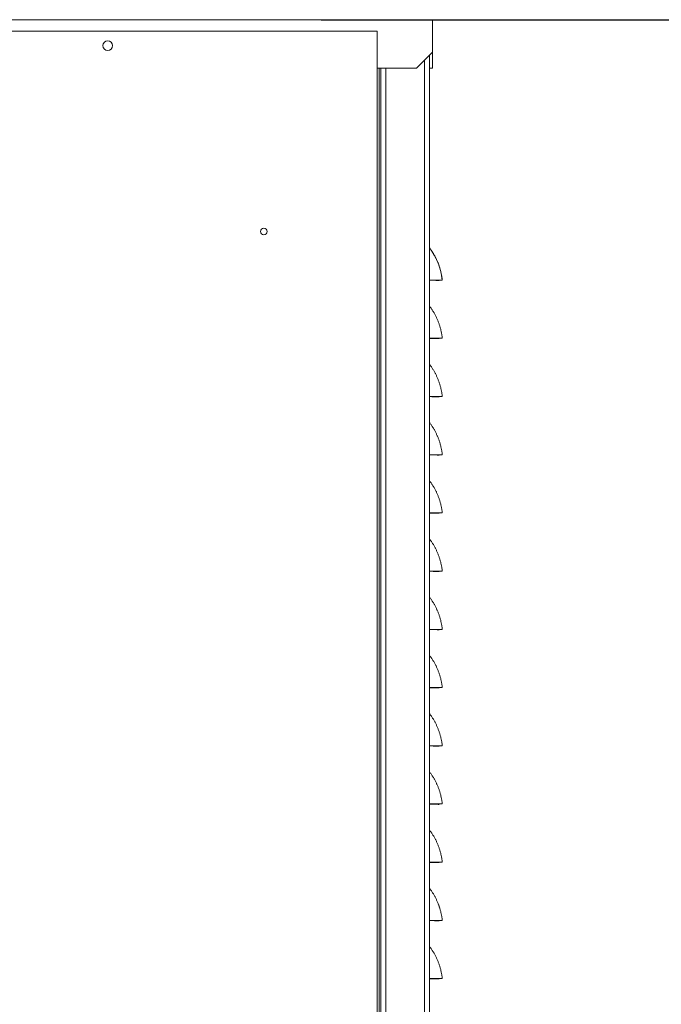
# Model space of a CAD drawing. Units: inches. Extents: x 0 to 5413, y 0 to 3860.
# Drawn here: x 1270 to 1469, y 2105 to 2409 of the extents above; entities that cross this region are included whole.
import ezdxf

# ---------------------------------------------------------------- set-up
doc = ezdxf.new("R2010")
doc.units = ezdxf.units.IN
doc.header["$MEASUREMENT"] = 0
doc.layers.add('LG-DIMENSION', color=7, linetype='Continuous')
doc.layers.add('LG-Product', color=3, linetype='Continuous')
doc.styles.add('LG-TEXT', font='arial.ttf')
doc.dimstyles.get("Standard").update_dxf_attribs({"dimtxt": 30, "dimasz": 25, "dimexe": 0.18, "dimexo": 0.0625, "dimgap": 5, "dimtad": 2, "dimtoh": 1, "dimdec": 0, "dimzin": 0, "dimdsep": 46, "dimtxsty": 'LG-TEXT', "dimcen": 0.09, "dimadec": 0, "dimazin": 0, "dimtfac": 1, "dimtdec": 0, "dimtix": 1, "dimtofl": 0, "dimtmove": 0, "dimatfit": 2, "dimfxl": 0.18, "dimtolj": 1, "dimtzin": 0, "dimarcsym": 0})

# ---------------------------------------------------------------- blocks, each defined once
blk = doc.blocks.new('*D17')
at = {"layer": 'Defpoints', "color": 0, "transparency": 16777216}
for p in [(1363.64, 2409.33), (1627.48, 2409.33), (1333.59, 1335.33)]:
    blk.add_point(p, dxfattribs=at)
at = {"layer": 'LG-DIMENSION', "color": 0, "lineweight": -2, "transparency": 16777216}
for p, q in [((1363.71, 2409.33), (1627.66, 2409.33)), ((1627.48, 1360.33), (1627.48, 2384.33)), ((1333.65, 1335.33), (1627.66, 1335.33))]:
    blk.add_line(p, q, dxfattribs=at)
at = {"layer": 'LG-DIMENSION', "color": 0, "transparency": 16777216}
for points in [[(1623.31, 2384.33), (1631.64, 2384.33), (1627.48, 2409.33)], [(1623.31, 1360.33), (1631.64, 1360.33), (1627.48, 1335.33)]]:
    blk.add_solid(points, dxfattribs=at)
at = {"layer": 'LG-DIMENSION', "color": 0, "transparency": 16777216, "insert": (1647.79, 1872.33), "char_height": 30, "attachment_point": 5, "rotation": 90, "style": 'LG-TEXT'}
blk.add_mtext('\\A1;1074', dxfattribs=at)

msp = doc.modelspace()

# ---------------------------------------------------------------- linework, layer by layer
at = {"layer": 'LG-Product', "linetype": 'Continuous', "lineweight": 13}
for p, q in [((1398.19, 2409.33), (874.39, 2409.33)), ((1398.19, 2399.33), (1398.19, 2409.33)), ((1380.99, 2405.83), (891.59, 2405.83)), ((1380.99, 1371.83), (1380.99, 2405.83)), ((1393.19, 2394.33), (1398.19, 2399.33)), ((1398.19, 2399.33), (1398.19, 2394.33)), ((1395.69, 1367.33), (1395.69, 2396.83)), ((1397.19, 1367.33), (1397.19, 2398.33)), ((1380.98, 2394.33), (1393.19, 2394.33)), ((1381.69, 1407.33), (1381.69, 2394.32)), ((1382.19, 1407.33), (1382.19, 2394.32)), ((1383.69, 1407.33), (1383.69, 2394.32)), ((1398.19, 2394.33), (1397.19, 2394.33))]:
    msp.add_line(p, q, dxfattribs=at)
for points in [[(1397.19, 2338.84), (1397.21, 2338.81), (1397.23, 2338.79), (1397.24, 2338.77), (1397.26, 2338.75), (1397.28, 2338.72), (1397.29, 2338.7), (1397.31, 2338.68), (1397.33, 2338.66), (1397.34, 2338.63), (1397.36, 2338.61), (1397.38, 2338.59), (1397.39, 2338.57), (1397.41, 2338.54), (1397.43, 2338.52), (1397.44, 2338.5), (1397.46, 2338.48), (1397.48, 2338.45), (1397.49, 2338.43), (1397.51, 2338.41), (1397.52, 2338.39), (1397.54, 2338.36), (1397.56, 2338.34), (1397.57, 2338.32), (1397.59, 2338.29), (1397.61, 2338.27), (1397.62, 2338.25), (1397.64, 2338.23), (1397.65, 2338.2), (1397.67, 2338.18), (1397.69, 2338.16), (1397.7, 2338.13), (1397.72, 2338.11), (1397.73, 2338.09), (1397.75, 2338.06), (1397.76, 2338.04), (1397.78, 2338.02), (1397.8, 2338), (1397.81, 2337.97), (1397.83, 2337.95), (1397.84, 2337.93), (1397.86, 2337.9), (1397.87, 2337.88), (1397.89, 2337.86), (1397.91, 2337.83), (1397.92, 2337.81), (1397.94, 2337.79), (1397.95, 2337.76), (1397.97, 2337.74), (1397.98, 2337.72), (1398, 2337.69)], [(1397.19, 2338.83), (1397.32, 2338.66), (1397.45, 2338.48), (1397.58, 2338.31), (1397.71, 2338.13), (1397.83, 2337.95), (1397.95, 2337.77), (1398.07, 2337.58), (1398.19, 2337.4), (1398.3, 2337.22), (1398.42, 2337.03), (1398.53, 2336.84), (1398.64, 2336.66), (1398.75, 2336.47), (1398.85, 2336.27), (1398.96, 2336.08), (1399.06, 2335.89), (1399.16, 2335.7), (1399.25, 2335.5), (1399.35, 2335.3), (1399.44, 2335.11), (1399.53, 2334.91), (1399.62, 2334.71), (1399.71, 2334.51), (1399.79, 2334.31), (1399.87, 2334.11), (1399.95, 2333.9), (1400.03, 2333.7), (1400.11, 2333.5), (1400.18, 2333.29), (1400.25, 2333.08), (1400.32, 2332.88), (1400.39, 2332.67), (1400.45, 2332.46), (1400.51, 2332.25), (1400.57, 2332.04), (1400.63, 2331.83), (1400.69, 2331.62), (1400.74, 2331.41), (1400.79, 2331.2), (1400.84, 2330.98), (1400.88, 2330.77), (1400.93, 2330.56), (1400.97, 2330.34), (1401.01, 2330.13), (1401.04, 2329.91), (1401.08, 2329.7), (1401.11, 2329.48), (1401.14, 2329.27), (1401.16, 2329.05), (1401.19, 2328.83)], [(1401.15, 2329.2), (1401.15, 2329.19), (1401.15, 2329.19), (1401.15, 2329.18), (1401.15, 2329.17), (1401.16, 2329.16), (1401.16, 2329.16), (1401.16, 2329.15), (1401.16, 2329.14), (1401.16, 2329.14), (1401.16, 2329.13), (1401.16, 2329.12), (1401.16, 2329.11), (1401.16, 2329.11), (1401.16, 2329.1), (1401.17, 2329.09), (1401.17, 2329.08), (1401.17, 2329.08), (1401.17, 2329.07), (1401.17, 2329.06), (1401.17, 2329.05), (1401.17, 2329.05), (1401.17, 2329.04), (1401.17, 2329.03), (1401.17, 2329.03), (1401.17, 2329.02), (1401.18, 2329.01), (1401.18, 2329), (1401.18, 2329), (1401.18, 2328.99), (1401.18, 2328.98), (1401.18, 2328.97), (1401.18, 2328.97), (1401.18, 2328.96), (1401.18, 2328.95), (1401.18, 2328.94), (1401.18, 2328.94), (1401.19, 2328.93), (1401.19, 2328.92), (1401.19, 2328.92), (1401.19, 2328.91), (1401.19, 2328.9), (1401.19, 2328.89), (1401.19, 2328.89), (1401.19, 2328.88), (1401.19, 2328.87), (1401.19, 2328.86), (1401.19, 2328.86), (1401.2, 2328.85), (1401.2, 2328.84), (1401.2, 2328.83)], [(1401.2, 2328.83), (1401.19, 2328.83), (1401.18, 2328.83), (1401.17, 2328.83), (1401.16, 2328.83), (1401.14, 2328.83), (1401.12, 2328.83), (1401.1, 2328.83), (1401.08, 2328.83), (1401.05, 2328.83), (1401.02, 2328.83), (1400.98, 2328.83), (1400.94, 2328.83), (1400.9, 2328.83), (1400.86, 2328.83), (1400.81, 2328.83), (1400.76, 2328.83), (1400.7, 2328.83), (1400.64, 2328.83), (1400.58, 2328.83), (1400.52, 2328.83), (1400.45, 2328.83), (1400.38, 2328.83), (1400.31, 2328.83), (1400.23, 2328.83), (1400.15, 2328.83), (1400.07, 2328.83), (1399.98, 2328.83), (1399.89, 2328.83), (1399.8, 2328.83), (1399.7, 2328.83), (1399.6, 2328.83), (1399.5, 2328.83), (1399.39, 2328.83), (1399.29, 2328.83), (1399.18, 2328.83), (1399.06, 2328.83), (1398.95, 2328.83), (1398.83, 2328.83), (1398.7, 2328.83), (1398.58, 2328.83), (1398.45, 2328.83), (1398.32, 2328.83), (1398.19, 2328.83), (1398.05, 2328.83), (1397.92, 2328.83), (1397.78, 2328.83), (1397.63, 2328.83), (1397.49, 2328.83), (1397.34, 2328.83), (1397.19, 2328.83)], [(1400.2, 2328.72), (1400.2, 2328.72), (1400.19, 2328.72), (1400.19, 2328.72), (1400.17, 2328.72), (1400.16, 2328.72), (1400.15, 2328.72), (1400.13, 2328.72), (1400.11, 2328.72), (1400.09, 2328.72), (1400.06, 2328.72), (1400.04, 2328.72), (1400.01, 2328.72), (1399.98, 2328.72), (1399.94, 2328.73), (1399.91, 2328.73), (1399.87, 2328.73), (1399.83, 2328.73), (1399.78, 2328.73), (1399.74, 2328.73), (1399.69, 2328.73), (1399.64, 2328.73), (1399.59, 2328.74), (1399.53, 2328.74), (1399.48, 2328.74), (1399.42, 2328.74), (1399.35, 2328.74), (1399.29, 2328.74), (1399.22, 2328.74), (1399.15, 2328.75), (1399.08, 2328.75), (1399.01, 2328.75), (1398.93, 2328.75), (1398.85, 2328.75), (1398.77, 2328.76), (1398.69, 2328.76), (1398.6, 2328.76), (1398.51, 2328.76), (1398.42, 2328.76), (1398.33, 2328.77), (1398.23, 2328.77), (1398.14, 2328.77), (1398.04, 2328.77), (1397.94, 2328.78), (1397.84, 2328.78), (1397.74, 2328.78), (1397.63, 2328.78), (1397.52, 2328.79), (1397.41, 2328.79), (1397.3, 2328.79), (1397.19, 2328.79)], [(1401.2, 2328.83), (1401.19, 2328.83), (1401.18, 2328.83), (1401.17, 2328.83), (1401.16, 2328.83), (1401.15, 2328.83), (1401.13, 2328.83), (1401.11, 2328.83), (1401.08, 2328.83), (1401.05, 2328.83), (1401.02, 2328.83), (1400.99, 2328.83), (1400.96, 2328.83), (1400.92, 2328.83), (1400.87, 2328.83), (1400.83, 2328.83), (1400.78, 2328.83), (1400.73, 2328.83), (1400.67, 2328.83), (1400.62, 2328.83), (1400.56, 2328.83), (1400.49, 2328.83), (1400.42, 2328.83), (1400.35, 2328.83), (1400.28, 2328.83), (1400.2, 2328.83), (1400.12, 2328.83), (1400.04, 2328.83), (1399.95, 2328.83), (1399.86, 2328.83), (1399.77, 2328.83), (1399.67, 2328.83), (1399.57, 2328.83), (1399.47, 2328.83), (1399.36, 2328.83), (1399.25, 2328.83), (1399.14, 2328.83), (1399.02, 2328.83), (1398.9, 2328.83), (1398.78, 2328.83), (1398.65, 2328.83), (1398.52, 2328.83), (1398.39, 2328.83), (1398.25, 2328.83), (1398.11, 2328.83), (1397.97, 2328.83), (1397.82, 2328.83), (1397.67, 2328.83), (1397.52, 2328.83), (1397.36, 2328.83), (1397.2, 2328.83)], [(1401.19, 2328.83), (1400.19, 2328.73)], [(1397.19, 2320.83), (1397.32, 2320.66), (1397.45, 2320.48), (1397.58, 2320.31), (1397.71, 2320.13), (1397.83, 2319.95), (1397.95, 2319.77), (1398.07, 2319.58), (1398.19, 2319.4), (1398.3, 2319.22), (1398.42, 2319.03), (1398.53, 2318.84), (1398.64, 2318.66), (1398.75, 2318.47), (1398.85, 2318.27), (1398.96, 2318.08), (1399.06, 2317.89), (1399.16, 2317.7), (1399.25, 2317.5), (1399.35, 2317.3), (1399.44, 2317.11), (1399.53, 2316.91), (1399.62, 2316.71), (1399.71, 2316.51), (1399.79, 2316.31), (1399.87, 2316.11), (1399.95, 2315.9), (1400.03, 2315.7), (1400.11, 2315.5), (1400.18, 2315.29), (1400.25, 2315.08), (1400.32, 2314.88), (1400.39, 2314.67), (1400.45, 2314.46), (1400.51, 2314.25), (1400.57, 2314.04), (1400.63, 2313.83), (1400.69, 2313.62), (1400.74, 2313.41), (1400.79, 2313.2), (1400.84, 2312.98), (1400.88, 2312.77), (1400.93, 2312.56), (1400.97, 2312.34), (1401.01, 2312.13), (1401.04, 2311.91), (1401.08, 2311.7), (1401.11, 2311.48), (1401.14, 2311.27), (1401.16, 2311.05), (1401.19, 2310.83)], [(1400.2, 2310.72), (1400.2, 2310.72), (1400.19, 2310.72), (1400.19, 2310.72), (1400.17, 2310.72), (1400.16, 2310.72), (1400.15, 2310.72), (1400.13, 2310.72), (1400.11, 2310.72), (1400.09, 2310.72), (1400.06, 2310.72), (1400.04, 2310.72), (1400.01, 2310.72), (1399.98, 2310.72), (1399.94, 2310.73), (1399.91, 2310.73), (1399.87, 2310.73), (1399.83, 2310.73), (1399.78, 2310.73), (1399.74, 2310.73), (1399.69, 2310.73), (1399.64, 2310.73), (1399.59, 2310.74), (1399.53, 2310.74), (1399.48, 2310.74), (1399.42, 2310.74), (1399.35, 2310.74), (1399.29, 2310.74), (1399.22, 2310.74), (1399.15, 2310.75), (1399.08, 2310.75), (1399.01, 2310.75), (1398.93, 2310.75), (1398.85, 2310.75), (1398.77, 2310.76), (1398.69, 2310.76), (1398.6, 2310.76), (1398.51, 2310.76), (1398.42, 2310.76), (1398.33, 2310.77), (1398.23, 2310.77), (1398.14, 2310.77), (1398.04, 2310.77), (1397.94, 2310.78), (1397.84, 2310.78), (1397.74, 2310.78), (1397.63, 2310.78), (1397.52, 2310.79), (1397.41, 2310.79), (1397.3, 2310.79), (1397.19, 2310.79)], [(1401.2, 2310.83), (1401.19, 2310.83), (1401.18, 2310.83), (1401.17, 2310.83), (1401.16, 2310.83), (1401.15, 2310.83), (1401.13, 2310.83), (1401.11, 2310.83), (1401.08, 2310.83), (1401.05, 2310.83), (1401.02, 2310.83), (1400.99, 2310.83), (1400.96, 2310.83), (1400.92, 2310.83), (1400.87, 2310.83), (1400.83, 2310.83), (1400.78, 2310.83), (1400.73, 2310.83), (1400.67, 2310.83), (1400.62, 2310.83), (1400.56, 2310.83), (1400.49, 2310.83), (1400.42, 2310.83), (1400.35, 2310.83), (1400.28, 2310.83), (1400.2, 2310.83), (1400.12, 2310.83), (1400.04, 2310.83), (1399.95, 2310.83), (1399.86, 2310.83), (1399.77, 2310.83), (1399.67, 2310.83), (1399.57, 2310.83), (1399.47, 2310.83), (1399.36, 2310.83), (1399.25, 2310.83), (1399.14, 2310.83), (1399.02, 2310.83), (1398.9, 2310.83), (1398.78, 2310.83), (1398.65, 2310.83), (1398.52, 2310.83), (1398.39, 2310.83), (1398.25, 2310.83), (1398.11, 2310.83), (1397.97, 2310.83), (1397.82, 2310.83), (1397.67, 2310.83), (1397.52, 2310.83), (1397.36, 2310.83), (1397.2, 2310.83)], [(1401.19, 2310.83), (1400.19, 2310.73)], [(1397.19, 2302.83), (1397.32, 2302.66), (1397.45, 2302.48), (1397.58, 2302.31), (1397.71, 2302.13), (1397.83, 2301.95), (1397.95, 2301.77), (1398.07, 2301.58), (1398.19, 2301.4), (1398.3, 2301.22), (1398.42, 2301.03), (1398.53, 2300.84), (1398.64, 2300.66), (1398.75, 2300.47), (1398.85, 2300.27), (1398.96, 2300.08), (1399.06, 2299.89), (1399.16, 2299.7), (1399.25, 2299.5), (1399.35, 2299.3), (1399.44, 2299.11), (1399.53, 2298.91), (1399.62, 2298.71), (1399.71, 2298.51), (1399.79, 2298.31), (1399.87, 2298.11), (1399.95, 2297.9), (1400.03, 2297.7), (1400.11, 2297.5), (1400.18, 2297.29), (1400.25, 2297.08), (1400.32, 2296.88), (1400.39, 2296.67), (1400.45, 2296.46), (1400.51, 2296.25), (1400.57, 2296.04), (1400.63, 2295.83), (1400.69, 2295.62), (1400.74, 2295.41), (1400.79, 2295.2), (1400.84, 2294.98), (1400.88, 2294.77), (1400.93, 2294.56), (1400.97, 2294.34), (1401.01, 2294.13), (1401.04, 2293.91), (1401.08, 2293.7), (1401.11, 2293.48), (1401.14, 2293.27), (1401.16, 2293.05), (1401.19, 2292.83)], [(1400.2, 2292.72), (1400.2, 2292.72), (1400.19, 2292.72), (1400.19, 2292.72), (1400.17, 2292.72), (1400.16, 2292.72), (1400.15, 2292.72), (1400.13, 2292.72), (1400.11, 2292.72), (1400.09, 2292.72), (1400.06, 2292.72), (1400.04, 2292.72), (1400.01, 2292.72), (1399.98, 2292.72), (1399.94, 2292.73), (1399.91, 2292.73), (1399.87, 2292.73), (1399.83, 2292.73), (1399.78, 2292.73), (1399.74, 2292.73), (1399.69, 2292.73), (1399.64, 2292.73), (1399.59, 2292.74), (1399.53, 2292.74), (1399.48, 2292.74), (1399.42, 2292.74), (1399.35, 2292.74), (1399.29, 2292.74), (1399.22, 2292.74), (1399.15, 2292.75), (1399.08, 2292.75), (1399.01, 2292.75), (1398.93, 2292.75), (1398.85, 2292.75), (1398.77, 2292.76), (1398.69, 2292.76), (1398.6, 2292.76), (1398.51, 2292.76), (1398.42, 2292.76), (1398.33, 2292.77), (1398.23, 2292.77), (1398.14, 2292.77), (1398.04, 2292.77), (1397.94, 2292.78), (1397.84, 2292.78), (1397.74, 2292.78), (1397.63, 2292.78), (1397.52, 2292.79), (1397.41, 2292.79), (1397.3, 2292.79), (1397.19, 2292.79)], [(1401.2, 2292.83), (1401.19, 2292.83), (1401.18, 2292.83), (1401.17, 2292.83), (1401.16, 2292.83), (1401.15, 2292.83), (1401.13, 2292.83), (1401.11, 2292.83), (1401.08, 2292.83), (1401.05, 2292.83), (1401.02, 2292.83), (1400.99, 2292.83), (1400.96, 2292.83), (1400.92, 2292.83), (1400.87, 2292.83), (1400.83, 2292.83), (1400.78, 2292.83), (1400.73, 2292.83), (1400.67, 2292.83), (1400.62, 2292.83), (1400.56, 2292.83), (1400.49, 2292.83), (1400.42, 2292.83), (1400.35, 2292.83), (1400.28, 2292.83), (1400.2, 2292.83), (1400.12, 2292.83), (1400.04, 2292.83), (1399.95, 2292.83), (1399.86, 2292.83), (1399.77, 2292.83), (1399.67, 2292.83), (1399.57, 2292.83), (1399.47, 2292.83), (1399.36, 2292.83), (1399.25, 2292.83), (1399.14, 2292.83), (1399.02, 2292.83), (1398.9, 2292.83), (1398.78, 2292.83), (1398.65, 2292.83), (1398.52, 2292.83), (1398.39, 2292.83), (1398.25, 2292.83), (1398.11, 2292.83), (1397.97, 2292.83), (1397.82, 2292.83), (1397.67, 2292.83), (1397.52, 2292.83), (1397.36, 2292.83), (1397.2, 2292.83)], [(1401.19, 2292.83), (1400.19, 2292.73)], [(1397.19, 2284.83), (1397.32, 2284.66), (1397.45, 2284.48), (1397.58, 2284.31), (1397.71, 2284.13), (1397.83, 2283.95), (1397.95, 2283.77), (1398.07, 2283.58), (1398.19, 2283.4), (1398.3, 2283.22), (1398.42, 2283.03), (1398.53, 2282.84), (1398.64, 2282.66), (1398.75, 2282.47), (1398.85, 2282.27), (1398.96, 2282.08), (1399.06, 2281.89), (1399.16, 2281.7), (1399.25, 2281.5), (1399.35, 2281.3), (1399.44, 2281.11), (1399.53, 2280.91), (1399.62, 2280.71), (1399.71, 2280.51), (1399.79, 2280.31), (1399.87, 2280.11), (1399.95, 2279.9), (1400.03, 2279.7), (1400.11, 2279.5), (1400.18, 2279.29), (1400.25, 2279.08), (1400.32, 2278.88), (1400.39, 2278.67), (1400.45, 2278.46), (1400.51, 2278.25), (1400.57, 2278.04), (1400.63, 2277.83), (1400.69, 2277.62), (1400.74, 2277.41), (1400.79, 2277.2), (1400.84, 2276.98), (1400.88, 2276.77), (1400.93, 2276.56), (1400.97, 2276.34), (1401.01, 2276.13), (1401.04, 2275.91), (1401.08, 2275.7), (1401.11, 2275.48), (1401.14, 2275.27), (1401.16, 2275.05), (1401.19, 2274.83)], [(1400.2, 2274.72), (1400.2, 2274.72), (1400.19, 2274.72), (1400.19, 2274.72), (1400.17, 2274.72), (1400.16, 2274.72), (1400.15, 2274.72), (1400.13, 2274.72), (1400.11, 2274.72), (1400.09, 2274.72), (1400.06, 2274.72), (1400.04, 2274.72), (1400.01, 2274.72), (1399.98, 2274.72), (1399.94, 2274.73), (1399.91, 2274.73), (1399.87, 2274.73), (1399.83, 2274.73), (1399.78, 2274.73), (1399.74, 2274.73), (1399.69, 2274.73), (1399.64, 2274.73), (1399.59, 2274.74), (1399.53, 2274.74), (1399.48, 2274.74), (1399.42, 2274.74), (1399.35, 2274.74), (1399.29, 2274.74), (1399.22, 2274.74), (1399.15, 2274.75), (1399.08, 2274.75), (1399.01, 2274.75), (1398.93, 2274.75), (1398.85, 2274.75), (1398.77, 2274.76), (1398.69, 2274.76), (1398.6, 2274.76), (1398.51, 2274.76), (1398.42, 2274.76), (1398.33, 2274.77), (1398.23, 2274.77), (1398.14, 2274.77), (1398.04, 2274.77), (1397.94, 2274.78), (1397.84, 2274.78), (1397.74, 2274.78), (1397.63, 2274.78), (1397.52, 2274.79), (1397.41, 2274.79), (1397.3, 2274.79), (1397.19, 2274.79)], [(1401.2, 2274.83), (1401.19, 2274.83), (1401.18, 2274.83), (1401.17, 2274.83), (1401.16, 2274.83), (1401.15, 2274.83), (1401.13, 2274.83), (1401.11, 2274.83), (1401.08, 2274.83), (1401.05, 2274.83), (1401.02, 2274.83), (1400.99, 2274.83), (1400.96, 2274.83), (1400.92, 2274.83), (1400.87, 2274.83), (1400.83, 2274.83), (1400.78, 2274.83), (1400.73, 2274.83), (1400.67, 2274.83), (1400.62, 2274.83), (1400.56, 2274.83), (1400.49, 2274.83), (1400.42, 2274.83), (1400.35, 2274.83), (1400.28, 2274.83), (1400.2, 2274.83), (1400.12, 2274.83), (1400.04, 2274.83), (1399.95, 2274.83), (1399.86, 2274.83), (1399.77, 2274.83), (1399.67, 2274.83), (1399.57, 2274.83), (1399.47, 2274.83), (1399.36, 2274.83), (1399.25, 2274.83), (1399.14, 2274.83), (1399.02, 2274.83), (1398.9, 2274.83), (1398.78, 2274.83), (1398.65, 2274.83), (1398.52, 2274.83), (1398.39, 2274.83), (1398.25, 2274.83), (1398.11, 2274.83), (1397.97, 2274.83), (1397.82, 2274.83), (1397.67, 2274.83), (1397.52, 2274.83), (1397.36, 2274.83), (1397.2, 2274.83)], [(1401.19, 2274.83), (1400.19, 2274.73)], [(1397.19, 2266.83), (1397.32, 2266.66), (1397.45, 2266.48), (1397.58, 2266.31), (1397.71, 2266.13), (1397.83, 2265.95), (1397.95, 2265.77), (1398.07, 2265.58), (1398.19, 2265.4), (1398.3, 2265.22), (1398.42, 2265.03), (1398.53, 2264.84), (1398.64, 2264.66), (1398.75, 2264.47), (1398.85, 2264.27), (1398.96, 2264.08), (1399.06, 2263.89), (1399.16, 2263.7), (1399.25, 2263.5), (1399.35, 2263.3), (1399.44, 2263.11), (1399.53, 2262.91), (1399.62, 2262.71), (1399.71, 2262.51), (1399.79, 2262.31), (1399.87, 2262.11), (1399.95, 2261.9), (1400.03, 2261.7), (1400.11, 2261.5), (1400.18, 2261.29), (1400.25, 2261.08), (1400.32, 2260.88), (1400.39, 2260.67), (1400.45, 2260.46), (1400.51, 2260.25), (1400.57, 2260.04), (1400.63, 2259.83), (1400.69, 2259.62), (1400.74, 2259.41), (1400.79, 2259.2), (1400.84, 2258.98), (1400.88, 2258.77), (1400.93, 2258.56), (1400.97, 2258.34), (1401.01, 2258.13), (1401.04, 2257.91), (1401.08, 2257.7), (1401.11, 2257.48), (1401.14, 2257.27), (1401.16, 2257.05), (1401.19, 2256.83)], [(1400.2, 2256.72), (1400.2, 2256.72), (1400.19, 2256.72), (1400.19, 2256.72), (1400.17, 2256.72), (1400.16, 2256.72), (1400.15, 2256.72), (1400.13, 2256.72), (1400.11, 2256.72), (1400.09, 2256.72), (1400.06, 2256.72), (1400.04, 2256.72), (1400.01, 2256.72), (1399.98, 2256.72), (1399.94, 2256.73), (1399.91, 2256.73), (1399.87, 2256.73), (1399.83, 2256.73), (1399.78, 2256.73), (1399.74, 2256.73), (1399.69, 2256.73), (1399.64, 2256.73), (1399.59, 2256.74), (1399.53, 2256.74), (1399.48, 2256.74), (1399.42, 2256.74), (1399.35, 2256.74), (1399.29, 2256.74), (1399.22, 2256.74), (1399.15, 2256.75), (1399.08, 2256.75), (1399.01, 2256.75), (1398.93, 2256.75), (1398.85, 2256.75), (1398.77, 2256.76), (1398.69, 2256.76), (1398.6, 2256.76), (1398.51, 2256.76), (1398.42, 2256.76), (1398.33, 2256.77), (1398.23, 2256.77), (1398.14, 2256.77), (1398.04, 2256.77), (1397.94, 2256.78), (1397.84, 2256.78), (1397.74, 2256.78), (1397.63, 2256.78), (1397.52, 2256.79), (1397.41, 2256.79), (1397.3, 2256.79), (1397.19, 2256.79)], [(1401.2, 2256.83), (1401.19, 2256.83), (1401.18, 2256.83), (1401.17, 2256.83), (1401.16, 2256.83), (1401.15, 2256.83), (1401.13, 2256.83), (1401.11, 2256.83), (1401.08, 2256.83), (1401.05, 2256.83), (1401.02, 2256.83), (1400.99, 2256.83), (1400.96, 2256.83), (1400.92, 2256.83), (1400.87, 2256.83), (1400.83, 2256.83), (1400.78, 2256.83), (1400.73, 2256.83), (1400.67, 2256.83), (1400.62, 2256.83), (1400.56, 2256.83), (1400.49, 2256.83), (1400.42, 2256.83), (1400.35, 2256.83), (1400.28, 2256.83), (1400.2, 2256.83), (1400.12, 2256.83), (1400.04, 2256.83), (1399.95, 2256.83), (1399.86, 2256.83), (1399.77, 2256.83), (1399.67, 2256.83), (1399.57, 2256.83), (1399.47, 2256.83), (1399.36, 2256.83), (1399.25, 2256.83), (1399.14, 2256.83), (1399.02, 2256.83), (1398.9, 2256.83), (1398.78, 2256.83), (1398.65, 2256.83), (1398.52, 2256.83), (1398.39, 2256.83), (1398.25, 2256.83), (1398.11, 2256.83), (1397.97, 2256.83), (1397.82, 2256.83), (1397.67, 2256.83), (1397.52, 2256.83), (1397.36, 2256.83), (1397.2, 2256.83)], [(1401.19, 2256.83), (1400.19, 2256.73)], [(1397.19, 2248.83), (1397.32, 2248.66), (1397.45, 2248.48), (1397.58, 2248.31), (1397.71, 2248.13), (1397.83, 2247.95), (1397.95, 2247.77), (1398.07, 2247.58), (1398.19, 2247.4), (1398.3, 2247.22), (1398.42, 2247.03), (1398.53, 2246.84), (1398.64, 2246.66), (1398.75, 2246.47), (1398.85, 2246.27), (1398.96, 2246.08), (1399.06, 2245.89), (1399.16, 2245.7), (1399.25, 2245.5), (1399.35, 2245.3), (1399.44, 2245.11), (1399.53, 2244.91), (1399.62, 2244.71), (1399.71, 2244.51), (1399.79, 2244.31), (1399.87, 2244.11), (1399.95, 2243.9), (1400.03, 2243.7), (1400.11, 2243.5), (1400.18, 2243.29), (1400.25, 2243.08), (1400.32, 2242.88), (1400.39, 2242.67), (1400.45, 2242.46), (1400.51, 2242.25), (1400.57, 2242.04), (1400.63, 2241.83), (1400.69, 2241.62), (1400.74, 2241.41), (1400.79, 2241.2), (1400.84, 2240.98), (1400.88, 2240.77), (1400.93, 2240.56), (1400.97, 2240.34), (1401.01, 2240.13), (1401.04, 2239.91), (1401.08, 2239.7), (1401.11, 2239.48), (1401.14, 2239.27), (1401.16, 2239.05), (1401.19, 2238.83)], [(1400.2, 2238.72), (1400.2, 2238.72), (1400.19, 2238.72), (1400.19, 2238.72), (1400.17, 2238.72), (1400.16, 2238.72), (1400.15, 2238.72), (1400.13, 2238.72), (1400.11, 2238.72), (1400.09, 2238.72), (1400.06, 2238.72), (1400.04, 2238.72), (1400.01, 2238.72), (1399.98, 2238.72), (1399.94, 2238.73), (1399.91, 2238.73), (1399.87, 2238.73), (1399.83, 2238.73), (1399.78, 2238.73), (1399.74, 2238.73), (1399.69, 2238.73), (1399.64, 2238.73), (1399.59, 2238.74), (1399.53, 2238.74), (1399.48, 2238.74), (1399.42, 2238.74), (1399.35, 2238.74), (1399.29, 2238.74), (1399.22, 2238.74), (1399.15, 2238.75), (1399.08, 2238.75), (1399.01, 2238.75), (1398.93, 2238.75), (1398.85, 2238.75), (1398.77, 2238.76), (1398.69, 2238.76), (1398.6, 2238.76), (1398.51, 2238.76), (1398.42, 2238.76), (1398.33, 2238.77), (1398.23, 2238.77), (1398.14, 2238.77), (1398.04, 2238.77), (1397.94, 2238.78), (1397.84, 2238.78), (1397.74, 2238.78), (1397.63, 2238.78), (1397.52, 2238.79), (1397.41, 2238.79), (1397.3, 2238.79), (1397.19, 2238.79)], [(1401.2, 2238.83), (1401.19, 2238.83), (1401.18, 2238.83), (1401.17, 2238.83), (1401.16, 2238.83), (1401.15, 2238.83), (1401.13, 2238.83), (1401.11, 2238.83), (1401.08, 2238.83), (1401.05, 2238.83), (1401.02, 2238.83), (1400.99, 2238.83), (1400.96, 2238.83), (1400.92, 2238.83), (1400.87, 2238.83), (1400.83, 2238.83), (1400.78, 2238.83), (1400.73, 2238.83), (1400.67, 2238.83), (1400.62, 2238.83), (1400.56, 2238.83), (1400.49, 2238.83), (1400.42, 2238.83), (1400.35, 2238.83), (1400.28, 2238.83), (1400.2, 2238.83), (1400.12, 2238.83), (1400.04, 2238.83), (1399.95, 2238.83), (1399.86, 2238.83), (1399.77, 2238.83), (1399.67, 2238.83), (1399.57, 2238.83), (1399.47, 2238.83), (1399.36, 2238.83), (1399.25, 2238.83), (1399.14, 2238.83), (1399.02, 2238.83), (1398.9, 2238.83), (1398.78, 2238.83), (1398.65, 2238.83), (1398.52, 2238.83), (1398.39, 2238.83), (1398.25, 2238.83), (1398.11, 2238.83), (1397.97, 2238.83), (1397.82, 2238.83), (1397.67, 2238.83), (1397.52, 2238.83), (1397.36, 2238.83), (1397.2, 2238.83)], [(1401.19, 2238.83), (1400.19, 2238.73)], [(1397.19, 2230.83), (1397.32, 2230.66), (1397.45, 2230.48), (1397.58, 2230.31), (1397.71, 2230.13), (1397.83, 2229.95), (1397.95, 2229.77), (1398.07, 2229.58), (1398.19, 2229.4), (1398.3, 2229.22), (1398.42, 2229.03), (1398.53, 2228.84), (1398.64, 2228.66), (1398.75, 2228.47), (1398.85, 2228.27), (1398.96, 2228.08), (1399.06, 2227.89), (1399.16, 2227.7), (1399.25, 2227.5), (1399.35, 2227.3), (1399.44, 2227.11), (1399.53, 2226.91), (1399.62, 2226.71), (1399.71, 2226.51), (1399.79, 2226.31), (1399.87, 2226.11), (1399.95, 2225.9), (1400.03, 2225.7), (1400.11, 2225.5), (1400.18, 2225.29), (1400.25, 2225.08), (1400.32, 2224.88), (1400.39, 2224.67), (1400.45, 2224.46), (1400.51, 2224.25), (1400.57, 2224.04), (1400.63, 2223.83), (1400.69, 2223.62), (1400.74, 2223.41), (1400.79, 2223.2), (1400.84, 2222.98), (1400.88, 2222.77), (1400.93, 2222.56), (1400.97, 2222.34), (1401.01, 2222.13), (1401.04, 2221.91), (1401.08, 2221.7), (1401.11, 2221.48), (1401.14, 2221.27), (1401.16, 2221.05), (1401.19, 2220.83)], [(1400.2, 2220.72), (1400.2, 2220.72), (1400.19, 2220.72), (1400.19, 2220.72), (1400.17, 2220.72), (1400.16, 2220.72), (1400.15, 2220.72), (1400.13, 2220.72), (1400.11, 2220.72), (1400.09, 2220.72), (1400.06, 2220.72), (1400.04, 2220.72), (1400.01, 2220.72), (1399.98, 2220.72), (1399.94, 2220.73), (1399.91, 2220.73), (1399.87, 2220.73), (1399.83, 2220.73), (1399.78, 2220.73), (1399.74, 2220.73), (1399.69, 2220.73), (1399.64, 2220.73), (1399.59, 2220.74), (1399.53, 2220.74), (1399.48, 2220.74), (1399.42, 2220.74), (1399.35, 2220.74), (1399.29, 2220.74), (1399.22, 2220.74), (1399.15, 2220.75), (1399.08, 2220.75), (1399.01, 2220.75), (1398.93, 2220.75), (1398.85, 2220.75), (1398.77, 2220.76), (1398.69, 2220.76), (1398.6, 2220.76), (1398.51, 2220.76), (1398.42, 2220.76), (1398.33, 2220.77), (1398.23, 2220.77), (1398.14, 2220.77), (1398.04, 2220.77), (1397.94, 2220.78), (1397.84, 2220.78), (1397.74, 2220.78), (1397.63, 2220.78), (1397.52, 2220.79), (1397.41, 2220.79), (1397.3, 2220.79), (1397.19, 2220.79)], [(1401.2, 2220.83), (1401.19, 2220.83), (1401.18, 2220.83), (1401.17, 2220.83), (1401.16, 2220.83), (1401.15, 2220.83), (1401.13, 2220.83), (1401.11, 2220.83), (1401.08, 2220.83), (1401.05, 2220.83), (1401.02, 2220.83), (1400.99, 2220.83), (1400.96, 2220.83), (1400.92, 2220.83), (1400.87, 2220.83), (1400.83, 2220.83), (1400.78, 2220.83), (1400.73, 2220.83), (1400.67, 2220.83), (1400.62, 2220.83), (1400.56, 2220.83), (1400.49, 2220.83), (1400.42, 2220.83), (1400.35, 2220.83), (1400.28, 2220.83), (1400.2, 2220.83), (1400.12, 2220.83), (1400.04, 2220.83), (1399.95, 2220.83), (1399.86, 2220.83), (1399.77, 2220.83), (1399.67, 2220.83), (1399.57, 2220.83), (1399.47, 2220.83), (1399.36, 2220.83), (1399.25, 2220.83), (1399.14, 2220.83), (1399.02, 2220.83), (1398.9, 2220.83), (1398.78, 2220.83), (1398.65, 2220.83), (1398.52, 2220.83), (1398.39, 2220.83), (1398.25, 2220.83), (1398.11, 2220.83), (1397.97, 2220.83), (1397.82, 2220.83), (1397.67, 2220.83), (1397.52, 2220.83), (1397.36, 2220.83), (1397.2, 2220.83)], [(1401.19, 2220.83), (1400.19, 2220.73)], [(1397.19, 2212.83), (1397.32, 2212.66), (1397.45, 2212.48), (1397.58, 2212.31), (1397.71, 2212.13), (1397.83, 2211.95), (1397.95, 2211.77), (1398.07, 2211.58), (1398.19, 2211.4), (1398.3, 2211.22), (1398.42, 2211.03), (1398.53, 2210.84), (1398.64, 2210.66), (1398.75, 2210.47), (1398.85, 2210.27), (1398.96, 2210.08), (1399.06, 2209.89), (1399.16, 2209.7), (1399.25, 2209.5), (1399.35, 2209.3), (1399.44, 2209.11), (1399.53, 2208.91), (1399.62, 2208.71), (1399.71, 2208.51), (1399.79, 2208.31), (1399.87, 2208.11), (1399.95, 2207.9), (1400.03, 2207.7), (1400.11, 2207.5), (1400.18, 2207.29), (1400.25, 2207.08), (1400.32, 2206.88), (1400.39, 2206.67), (1400.45, 2206.46), (1400.51, 2206.25), (1400.57, 2206.04), (1400.63, 2205.83), (1400.69, 2205.62), (1400.74, 2205.41), (1400.79, 2205.2), (1400.84, 2204.98), (1400.88, 2204.77), (1400.93, 2204.56), (1400.97, 2204.34), (1401.01, 2204.13), (1401.04, 2203.91), (1401.08, 2203.7), (1401.11, 2203.48), (1401.14, 2203.27), (1401.16, 2203.05), (1401.19, 2202.83)], [(1400.2, 2202.72), (1400.2, 2202.72), (1400.19, 2202.72), (1400.19, 2202.72), (1400.17, 2202.72), (1400.16, 2202.72), (1400.15, 2202.72), (1400.13, 2202.72), (1400.11, 2202.72), (1400.09, 2202.72), (1400.06, 2202.72), (1400.04, 2202.72), (1400.01, 2202.72), (1399.98, 2202.72), (1399.94, 2202.73), (1399.91, 2202.73), (1399.87, 2202.73), (1399.83, 2202.73), (1399.78, 2202.73), (1399.74, 2202.73), (1399.69, 2202.73), (1399.64, 2202.73), (1399.59, 2202.74), (1399.53, 2202.74), (1399.48, 2202.74), (1399.42, 2202.74), (1399.35, 2202.74), (1399.29, 2202.74), (1399.22, 2202.74), (1399.15, 2202.75), (1399.08, 2202.75), (1399.01, 2202.75), (1398.93, 2202.75), (1398.85, 2202.75), (1398.77, 2202.76), (1398.69, 2202.76), (1398.6, 2202.76), (1398.51, 2202.76), (1398.42, 2202.76), (1398.33, 2202.77), (1398.23, 2202.77), (1398.14, 2202.77), (1398.04, 2202.77), (1397.94, 2202.78), (1397.84, 2202.78), (1397.74, 2202.78), (1397.63, 2202.78), (1397.52, 2202.79), (1397.41, 2202.79), (1397.3, 2202.79), (1397.19, 2202.79)], [(1401.2, 2202.83), (1401.19, 2202.83), (1401.18, 2202.83), (1401.17, 2202.83), (1401.16, 2202.83), (1401.15, 2202.83), (1401.13, 2202.83), (1401.11, 2202.83), (1401.08, 2202.83), (1401.05, 2202.83), (1401.02, 2202.83), (1400.99, 2202.83), (1400.96, 2202.83), (1400.92, 2202.83), (1400.87, 2202.83), (1400.83, 2202.83), (1400.78, 2202.83), (1400.73, 2202.83), (1400.67, 2202.83), (1400.62, 2202.83), (1400.56, 2202.83), (1400.49, 2202.83), (1400.42, 2202.83), (1400.35, 2202.83), (1400.28, 2202.83), (1400.2, 2202.83), (1400.12, 2202.83), (1400.04, 2202.83), (1399.95, 2202.83), (1399.86, 2202.83), (1399.77, 2202.83), (1399.67, 2202.83), (1399.57, 2202.83), (1399.47, 2202.83), (1399.36, 2202.83), (1399.25, 2202.83), (1399.14, 2202.83), (1399.02, 2202.83), (1398.9, 2202.83), (1398.78, 2202.83), (1398.65, 2202.83), (1398.52, 2202.83), (1398.39, 2202.83), (1398.25, 2202.83), (1398.11, 2202.83), (1397.97, 2202.83), (1397.82, 2202.83), (1397.67, 2202.83), (1397.52, 2202.83), (1397.36, 2202.83), (1397.2, 2202.83)], [(1401.19, 2202.83), (1400.19, 2202.73)], [(1397.19, 2194.83), (1397.32, 2194.66), (1397.45, 2194.48), (1397.58, 2194.31), (1397.71, 2194.13), (1397.83, 2193.95), (1397.95, 2193.77), (1398.07, 2193.58), (1398.19, 2193.4), (1398.3, 2193.22), (1398.42, 2193.03), (1398.53, 2192.84), (1398.64, 2192.66), (1398.75, 2192.47), (1398.85, 2192.27), (1398.96, 2192.08), (1399.06, 2191.89), (1399.16, 2191.7), (1399.25, 2191.5), (1399.35, 2191.3), (1399.44, 2191.11), (1399.53, 2190.91), (1399.62, 2190.71), (1399.71, 2190.51), (1399.79, 2190.31), (1399.87, 2190.11), (1399.95, 2189.9), (1400.03, 2189.7), (1400.11, 2189.5), (1400.18, 2189.29), (1400.25, 2189.08), (1400.32, 2188.88), (1400.39, 2188.67), (1400.45, 2188.46), (1400.51, 2188.25), (1400.57, 2188.04), (1400.63, 2187.83), (1400.69, 2187.62), (1400.74, 2187.41), (1400.79, 2187.2), (1400.84, 2186.98), (1400.88, 2186.77), (1400.93, 2186.56), (1400.97, 2186.34), (1401.01, 2186.13), (1401.04, 2185.91), (1401.08, 2185.7), (1401.11, 2185.48), (1401.14, 2185.27), (1401.16, 2185.05), (1401.19, 2184.83)], [(1400.2, 2184.72), (1400.2, 2184.72), (1400.19, 2184.72), (1400.19, 2184.72), (1400.17, 2184.72), (1400.16, 2184.72), (1400.15, 2184.72), (1400.13, 2184.72), (1400.11, 2184.72), (1400.09, 2184.72), (1400.06, 2184.72), (1400.04, 2184.72), (1400.01, 2184.72), (1399.98, 2184.72), (1399.94, 2184.73), (1399.91, 2184.73), (1399.87, 2184.73), (1399.83, 2184.73), (1399.78, 2184.73), (1399.74, 2184.73), (1399.69, 2184.73), (1399.64, 2184.73), (1399.59, 2184.74), (1399.53, 2184.74), (1399.48, 2184.74), (1399.42, 2184.74), (1399.35, 2184.74), (1399.29, 2184.74), (1399.22, 2184.74), (1399.15, 2184.75), (1399.08, 2184.75), (1399.01, 2184.75), (1398.93, 2184.75), (1398.85, 2184.75), (1398.77, 2184.76), (1398.69, 2184.76), (1398.6, 2184.76), (1398.51, 2184.76), (1398.42, 2184.76), (1398.33, 2184.77), (1398.23, 2184.77), (1398.14, 2184.77), (1398.04, 2184.77), (1397.94, 2184.78), (1397.84, 2184.78), (1397.74, 2184.78), (1397.63, 2184.78), (1397.52, 2184.79), (1397.41, 2184.79), (1397.3, 2184.79), (1397.19, 2184.79)], [(1401.2, 2184.83), (1401.19, 2184.83), (1401.18, 2184.83), (1401.17, 2184.83), (1401.16, 2184.83), (1401.15, 2184.83), (1401.13, 2184.83), (1401.11, 2184.83), (1401.08, 2184.83), (1401.05, 2184.83), (1401.02, 2184.83), (1400.99, 2184.83), (1400.96, 2184.83), (1400.92, 2184.83), (1400.87, 2184.83), (1400.83, 2184.83), (1400.78, 2184.83), (1400.73, 2184.83), (1400.67, 2184.83), (1400.62, 2184.83), (1400.56, 2184.83), (1400.49, 2184.83), (1400.42, 2184.83), (1400.35, 2184.83), (1400.28, 2184.83), (1400.2, 2184.83), (1400.12, 2184.83), (1400.04, 2184.83), (1399.95, 2184.83), (1399.86, 2184.83), (1399.77, 2184.83), (1399.67, 2184.83), (1399.57, 2184.83), (1399.47, 2184.83), (1399.36, 2184.83), (1399.25, 2184.83), (1399.14, 2184.83), (1399.02, 2184.83), (1398.9, 2184.83), (1398.78, 2184.83), (1398.65, 2184.83), (1398.52, 2184.83), (1398.39, 2184.83), (1398.25, 2184.83), (1398.11, 2184.83), (1397.97, 2184.83), (1397.82, 2184.83), (1397.67, 2184.83), (1397.52, 2184.83), (1397.36, 2184.83), (1397.2, 2184.83)], [(1401.19, 2184.83), (1400.19, 2184.73)], [(1397.19, 2176.83), (1397.32, 2176.66), (1397.45, 2176.48), (1397.58, 2176.31), (1397.71, 2176.13), (1397.83, 2175.95), (1397.95, 2175.77), (1398.07, 2175.58), (1398.19, 2175.4), (1398.3, 2175.22), (1398.42, 2175.03), (1398.53, 2174.84), (1398.64, 2174.66), (1398.75, 2174.47), (1398.85, 2174.27), (1398.96, 2174.08), (1399.06, 2173.89), (1399.16, 2173.7), (1399.25, 2173.5), (1399.35, 2173.3), (1399.44, 2173.11), (1399.53, 2172.91), (1399.62, 2172.71), (1399.71, 2172.51), (1399.79, 2172.31), (1399.87, 2172.11), (1399.95, 2171.9), (1400.03, 2171.7), (1400.11, 2171.5), (1400.18, 2171.29), (1400.25, 2171.08), (1400.32, 2170.88), (1400.39, 2170.67), (1400.45, 2170.46), (1400.51, 2170.25), (1400.57, 2170.04), (1400.63, 2169.83), (1400.69, 2169.62), (1400.74, 2169.41), (1400.79, 2169.2), (1400.84, 2168.98), (1400.88, 2168.77), (1400.93, 2168.56), (1400.97, 2168.34), (1401.01, 2168.13), (1401.04, 2167.91), (1401.08, 2167.7), (1401.11, 2167.48), (1401.14, 2167.27), (1401.16, 2167.05), (1401.19, 2166.83)], [(1400.2, 2166.72), (1400.2, 2166.72), (1400.19, 2166.72), (1400.19, 2166.72), (1400.17, 2166.72), (1400.16, 2166.72), (1400.15, 2166.72), (1400.13, 2166.72), (1400.11, 2166.72), (1400.09, 2166.72), (1400.06, 2166.72), (1400.04, 2166.72), (1400.01, 2166.72), (1399.98, 2166.72), (1399.94, 2166.73), (1399.91, 2166.73), (1399.87, 2166.73), (1399.83, 2166.73), (1399.78, 2166.73), (1399.74, 2166.73), (1399.69, 2166.73), (1399.64, 2166.73), (1399.59, 2166.74), (1399.53, 2166.74), (1399.48, 2166.74), (1399.42, 2166.74), (1399.35, 2166.74), (1399.29, 2166.74), (1399.22, 2166.74), (1399.15, 2166.75), (1399.08, 2166.75), (1399.01, 2166.75), (1398.93, 2166.75), (1398.85, 2166.75), (1398.77, 2166.76), (1398.69, 2166.76), (1398.6, 2166.76), (1398.51, 2166.76), (1398.42, 2166.76), (1398.33, 2166.77), (1398.23, 2166.77), (1398.14, 2166.77), (1398.04, 2166.77), (1397.94, 2166.78), (1397.84, 2166.78), (1397.74, 2166.78), (1397.63, 2166.78), (1397.52, 2166.79), (1397.41, 2166.79), (1397.3, 2166.79), (1397.19, 2166.79)], [(1401.2, 2166.83), (1401.19, 2166.83), (1401.18, 2166.83), (1401.17, 2166.83), (1401.16, 2166.83), (1401.15, 2166.83), (1401.13, 2166.83), (1401.11, 2166.83), (1401.08, 2166.83), (1401.05, 2166.83), (1401.02, 2166.83), (1400.99, 2166.83), (1400.96, 2166.83), (1400.92, 2166.83), (1400.87, 2166.83), (1400.83, 2166.83), (1400.78, 2166.83), (1400.73, 2166.83), (1400.67, 2166.83), (1400.62, 2166.83), (1400.56, 2166.83), (1400.49, 2166.83), (1400.42, 2166.83), (1400.35, 2166.83), (1400.28, 2166.83), (1400.2, 2166.83), (1400.12, 2166.83), (1400.04, 2166.83), (1399.95, 2166.83), (1399.86, 2166.83), (1399.77, 2166.83), (1399.67, 2166.83), (1399.57, 2166.83), (1399.47, 2166.83), (1399.36, 2166.83), (1399.25, 2166.83), (1399.14, 2166.83), (1399.02, 2166.83), (1398.9, 2166.83), (1398.78, 2166.83), (1398.65, 2166.83), (1398.52, 2166.83), (1398.39, 2166.83), (1398.25, 2166.83), (1398.11, 2166.83), (1397.97, 2166.83), (1397.82, 2166.83), (1397.67, 2166.83), (1397.52, 2166.83), (1397.36, 2166.83), (1397.2, 2166.83)], [(1401.19, 2166.83), (1400.19, 2166.73)], [(1397.19, 2158.83), (1397.32, 2158.66), (1397.45, 2158.48), (1397.58, 2158.31), (1397.71, 2158.13), (1397.83, 2157.95), (1397.95, 2157.77), (1398.07, 2157.58), (1398.19, 2157.4), (1398.3, 2157.22), (1398.42, 2157.03), (1398.53, 2156.84), (1398.64, 2156.66), (1398.75, 2156.47), (1398.85, 2156.27), (1398.96, 2156.08), (1399.06, 2155.89), (1399.16, 2155.7), (1399.25, 2155.5), (1399.35, 2155.3), (1399.44, 2155.11), (1399.53, 2154.91), (1399.62, 2154.71), (1399.71, 2154.51), (1399.79, 2154.31), (1399.87, 2154.11), (1399.95, 2153.9), (1400.03, 2153.7), (1400.11, 2153.5), (1400.18, 2153.29), (1400.25, 2153.08), (1400.32, 2152.88), (1400.39, 2152.67), (1400.45, 2152.46), (1400.51, 2152.25), (1400.57, 2152.04), (1400.63, 2151.83), (1400.69, 2151.62), (1400.74, 2151.41), (1400.79, 2151.2), (1400.84, 2150.98), (1400.88, 2150.77), (1400.93, 2150.56), (1400.97, 2150.34), (1401.01, 2150.13), (1401.04, 2149.91), (1401.08, 2149.7), (1401.11, 2149.48), (1401.14, 2149.27), (1401.16, 2149.05), (1401.19, 2148.83)], [(1397.19, 2148.79), (1397.24, 2148.79), (1397.29, 2148.79), (1397.33, 2148.79), (1397.38, 2148.79), (1397.43, 2148.79), (1397.48, 2148.78), (1397.52, 2148.78), (1397.57, 2148.78), (1397.62, 2148.78), (1397.66, 2148.78), (1397.71, 2148.78), (1397.75, 2148.78), (1397.8, 2148.78), (1397.84, 2148.78), (1397.89, 2148.78), (1397.93, 2148.77), (1397.97, 2148.77), (1398.02, 2148.77), (1398.06, 2148.77), (1398.1, 2148.77), (1398.14, 2148.77), (1398.18, 2148.77), (1398.22, 2148.77), (1398.27, 2148.77), (1398.31, 2148.77), (1398.35, 2148.76), (1398.38, 2148.76), (1398.42, 2148.76), (1398.46, 2148.76), (1398.5, 2148.76), (1398.54, 2148.76), (1398.58, 2148.76), (1398.61, 2148.76), (1398.65, 2148.76), (1398.69, 2148.76), (1398.72, 2148.76), (1398.76, 2148.76), (1398.79, 2148.75), (1398.83, 2148.75), (1398.86, 2148.75), (1398.89, 2148.75), (1398.93, 2148.75), (1398.96, 2148.75), (1398.99, 2148.75), (1399.03, 2148.75), (1399.06, 2148.75), (1399.09, 2148.75), (1399.12, 2148.75), (1399.15, 2148.75), (1399.18, 2148.75)], [(1400.2, 2148.72), (1400.2, 2148.72), (1400.19, 2148.72), (1400.19, 2148.72), (1400.17, 2148.72), (1400.16, 2148.72), (1400.15, 2148.72), (1400.13, 2148.72), (1400.11, 2148.72), (1400.09, 2148.72), (1400.06, 2148.72), (1400.04, 2148.72), (1400.01, 2148.72), (1399.98, 2148.72), (1399.94, 2148.73), (1399.91, 2148.73), (1399.87, 2148.73), (1399.83, 2148.73), (1399.78, 2148.73), (1399.74, 2148.73), (1399.69, 2148.73), (1399.64, 2148.73), (1399.59, 2148.74), (1399.53, 2148.74), (1399.48, 2148.74), (1399.42, 2148.74), (1399.35, 2148.74), (1399.29, 2148.74), (1399.22, 2148.74), (1399.15, 2148.75), (1399.08, 2148.75), (1399.01, 2148.75), (1398.93, 2148.75), (1398.85, 2148.75), (1398.77, 2148.76), (1398.69, 2148.76), (1398.6, 2148.76), (1398.51, 2148.76), (1398.42, 2148.76), (1398.33, 2148.77), (1398.23, 2148.77), (1398.14, 2148.77), (1398.04, 2148.77), (1397.94, 2148.78), (1397.84, 2148.78), (1397.74, 2148.78), (1397.63, 2148.78), (1397.52, 2148.79), (1397.41, 2148.79), (1397.3, 2148.79), (1397.19, 2148.79)], [(1401.2, 2148.83), (1401.19, 2148.83), (1401.18, 2148.83), (1401.17, 2148.83), (1401.16, 2148.83), (1401.15, 2148.83), (1401.13, 2148.83), (1401.11, 2148.83), (1401.08, 2148.83), (1401.05, 2148.83), (1401.02, 2148.83), (1400.99, 2148.83), (1400.96, 2148.83), (1400.92, 2148.83), (1400.87, 2148.83), (1400.83, 2148.83), (1400.78, 2148.83), (1400.73, 2148.83), (1400.67, 2148.83), (1400.62, 2148.83), (1400.56, 2148.83), (1400.49, 2148.83), (1400.42, 2148.83), (1400.35, 2148.83), (1400.28, 2148.83), (1400.2, 2148.83), (1400.12, 2148.83), (1400.04, 2148.83), (1399.95, 2148.83), (1399.86, 2148.83), (1399.77, 2148.83), (1399.67, 2148.83), (1399.57, 2148.83), (1399.47, 2148.83), (1399.36, 2148.83), (1399.25, 2148.83), (1399.14, 2148.83), (1399.02, 2148.83), (1398.9, 2148.83), (1398.78, 2148.83), (1398.65, 2148.83), (1398.52, 2148.83), (1398.39, 2148.83), (1398.25, 2148.83), (1398.11, 2148.83), (1397.97, 2148.83), (1397.82, 2148.83), (1397.67, 2148.83), (1397.52, 2148.83), (1397.36, 2148.83), (1397.2, 2148.83)], [(1401.19, 2148.83), (1400.19, 2148.73)], [(1397.19, 2140.83), (1397.32, 2140.66), (1397.45, 2140.48), (1397.58, 2140.31), (1397.71, 2140.13), (1397.83, 2139.95), (1397.95, 2139.77), (1398.07, 2139.58), (1398.19, 2139.4), (1398.3, 2139.22), (1398.42, 2139.03), (1398.53, 2138.84), (1398.64, 2138.66), (1398.75, 2138.47), (1398.85, 2138.27), (1398.96, 2138.08), (1399.06, 2137.89), (1399.16, 2137.7), (1399.25, 2137.5), (1399.35, 2137.3), (1399.44, 2137.11), (1399.53, 2136.91), (1399.62, 2136.71), (1399.71, 2136.51), (1399.79, 2136.31), (1399.87, 2136.11), (1399.95, 2135.9), (1400.03, 2135.7), (1400.11, 2135.5), (1400.18, 2135.29), (1400.25, 2135.08), (1400.32, 2134.88), (1400.39, 2134.67), (1400.45, 2134.46), (1400.51, 2134.25), (1400.57, 2134.04), (1400.63, 2133.83), (1400.69, 2133.62), (1400.74, 2133.41), (1400.79, 2133.2), (1400.84, 2132.98), (1400.88, 2132.77), (1400.93, 2132.56), (1400.97, 2132.34), (1401.01, 2132.13), (1401.04, 2131.91), (1401.08, 2131.7), (1401.11, 2131.48), (1401.14, 2131.27), (1401.16, 2131.05), (1401.19, 2130.83)], [(1400.2, 2130.72), (1400.2, 2130.72), (1400.19, 2130.72), (1400.19, 2130.72), (1400.17, 2130.72), (1400.16, 2130.72), (1400.15, 2130.72), (1400.13, 2130.72), (1400.11, 2130.72), (1400.09, 2130.72), (1400.06, 2130.72), (1400.04, 2130.72), (1400.01, 2130.72), (1399.98, 2130.72), (1399.94, 2130.73), (1399.91, 2130.73), (1399.87, 2130.73), (1399.83, 2130.73), (1399.78, 2130.73), (1399.74, 2130.73), (1399.69, 2130.73), (1399.64, 2130.73), (1399.59, 2130.74), (1399.53, 2130.74), (1399.48, 2130.74), (1399.42, 2130.74), (1399.35, 2130.74), (1399.29, 2130.74), (1399.22, 2130.74), (1399.15, 2130.75), (1399.08, 2130.75), (1399.01, 2130.75), (1398.93, 2130.75), (1398.85, 2130.75), (1398.77, 2130.76), (1398.69, 2130.76), (1398.6, 2130.76), (1398.51, 2130.76), (1398.42, 2130.76), (1398.33, 2130.77), (1398.23, 2130.77), (1398.14, 2130.77), (1398.04, 2130.77), (1397.94, 2130.78), (1397.84, 2130.78), (1397.74, 2130.78), (1397.63, 2130.78), (1397.52, 2130.79), (1397.41, 2130.79), (1397.3, 2130.79), (1397.19, 2130.79)], [(1401.2, 2130.83), (1401.19, 2130.83), (1401.18, 2130.83), (1401.17, 2130.83), (1401.16, 2130.83), (1401.15, 2130.83), (1401.13, 2130.83), (1401.11, 2130.83), (1401.08, 2130.83), (1401.05, 2130.83), (1401.02, 2130.83), (1400.99, 2130.83), (1400.96, 2130.83), (1400.92, 2130.83), (1400.87, 2130.83), (1400.83, 2130.83), (1400.78, 2130.83), (1400.73, 2130.83), (1400.67, 2130.83), (1400.62, 2130.83), (1400.56, 2130.83), (1400.49, 2130.83), (1400.42, 2130.83), (1400.35, 2130.83), (1400.28, 2130.83), (1400.2, 2130.83), (1400.12, 2130.83), (1400.04, 2130.83), (1399.95, 2130.83), (1399.86, 2130.83), (1399.77, 2130.83), (1399.67, 2130.83), (1399.57, 2130.83), (1399.47, 2130.83), (1399.36, 2130.83), (1399.25, 2130.83), (1399.14, 2130.83), (1399.02, 2130.83), (1398.9, 2130.83), (1398.78, 2130.83), (1398.65, 2130.83), (1398.52, 2130.83), (1398.39, 2130.83), (1398.25, 2130.83), (1398.11, 2130.83), (1397.97, 2130.83), (1397.82, 2130.83), (1397.67, 2130.83), (1397.52, 2130.83), (1397.36, 2130.83), (1397.2, 2130.83)], [(1401.19, 2130.83), (1400.19, 2130.73)], [(1397.19, 2122.83), (1397.32, 2122.66), (1397.45, 2122.48), (1397.58, 2122.31), (1397.71, 2122.13), (1397.83, 2121.95), (1397.95, 2121.77), (1398.07, 2121.58), (1398.19, 2121.4), (1398.3, 2121.22), (1398.42, 2121.03), (1398.53, 2120.84), (1398.64, 2120.66), (1398.75, 2120.47), (1398.85, 2120.27), (1398.96, 2120.08), (1399.06, 2119.89), (1399.16, 2119.7), (1399.25, 2119.5), (1399.35, 2119.3), (1399.44, 2119.11), (1399.53, 2118.91), (1399.62, 2118.71), (1399.71, 2118.51), (1399.79, 2118.31), (1399.87, 2118.11), (1399.95, 2117.9), (1400.03, 2117.7), (1400.11, 2117.5), (1400.18, 2117.29), (1400.25, 2117.08), (1400.32, 2116.88), (1400.39, 2116.67), (1400.45, 2116.46), (1400.51, 2116.25), (1400.57, 2116.04), (1400.63, 2115.83), (1400.69, 2115.62), (1400.74, 2115.41), (1400.79, 2115.2), (1400.84, 2114.98), (1400.88, 2114.77), (1400.93, 2114.56), (1400.97, 2114.34), (1401.01, 2114.13), (1401.04, 2113.91), (1401.08, 2113.7), (1401.11, 2113.48), (1401.14, 2113.27), (1401.16, 2113.05), (1401.19, 2112.83)], [(1401.2, 2112.83), (1401.19, 2112.83), (1401.18, 2112.83), (1401.17, 2112.83), (1401.16, 2112.83), (1401.15, 2112.83), (1401.13, 2112.83), (1401.11, 2112.83), (1401.08, 2112.83), (1401.05, 2112.83), (1401.02, 2112.83), (1400.99, 2112.83), (1400.96, 2112.83), (1400.92, 2112.83), (1400.87, 2112.83), (1400.83, 2112.83), (1400.78, 2112.83), (1400.73, 2112.83), (1400.67, 2112.83), (1400.62, 2112.83), (1400.56, 2112.83), (1400.49, 2112.83), (1400.42, 2112.83), (1400.35, 2112.83), (1400.28, 2112.83), (1400.2, 2112.83), (1400.12, 2112.83), (1400.04, 2112.83), (1399.95, 2112.83), (1399.86, 2112.83), (1399.77, 2112.83), (1399.67, 2112.83), (1399.57, 2112.83), (1399.47, 2112.83), (1399.36, 2112.83), (1399.25, 2112.83), (1399.14, 2112.83), (1399.02, 2112.83), (1398.9, 2112.83), (1398.78, 2112.83), (1398.65, 2112.83), (1398.52, 2112.83), (1398.39, 2112.83), (1398.25, 2112.83), (1398.11, 2112.83), (1397.97, 2112.83), (1397.82, 2112.83), (1397.67, 2112.83), (1397.52, 2112.83), (1397.36, 2112.83), (1397.2, 2112.83)], [(1401.19, 2112.83), (1400.19, 2112.73)], [(1400.2, 2112.72), (1400.2, 2112.72), (1400.19, 2112.72), (1400.19, 2112.72), (1400.17, 2112.72), (1400.16, 2112.72), (1400.15, 2112.72), (1400.13, 2112.72), (1400.11, 2112.72), (1400.09, 2112.72), (1400.06, 2112.72), (1400.04, 2112.72), (1400.01, 2112.72), (1399.98, 2112.72), (1399.94, 2112.73), (1399.91, 2112.73), (1399.87, 2112.73), (1399.83, 2112.73), (1399.78, 2112.73), (1399.74, 2112.73), (1399.69, 2112.73), (1399.64, 2112.73), (1399.59, 2112.74), (1399.53, 2112.74), (1399.48, 2112.74), (1399.42, 2112.74), (1399.35, 2112.74), (1399.29, 2112.74), (1399.22, 2112.74), (1399.15, 2112.75), (1399.08, 2112.75), (1399.01, 2112.75), (1398.93, 2112.75), (1398.85, 2112.75), (1398.77, 2112.76), (1398.69, 2112.76), (1398.6, 2112.76), (1398.51, 2112.76), (1398.42, 2112.76), (1398.33, 2112.77), (1398.23, 2112.77), (1398.14, 2112.77), (1398.04, 2112.77), (1397.94, 2112.78), (1397.84, 2112.78), (1397.74, 2112.78), (1397.63, 2112.78), (1397.52, 2112.79), (1397.41, 2112.79), (1397.3, 2112.79), (1397.19, 2112.79)]]:
    msp.add_lwpolyline(points, dxfattribs=at)
for centre, radius in [((1297.69, 2401.33), 1.5), ((1345.99, 2343.83), 1)]:
    msp.add_circle(centre, radius, dxfattribs=at)
msp.add_arc((1381.3, 2326.68), 20, 6.1813, 37.4215, dxfattribs=at)

# ---------------------------------------------------------------- dimensions: what is measured, and where the dimension line sits
at = {"layer": 'LG-DIMENSION'}
dim = msp.add_linear_dim(base=(1627.48, 2409.33), p1=(1333.59, 1335.33), p2=(1363.64, 2409.33), angle=90, dimstyle='Standard', dxfattribs=at)
dim.commit()
dim.dimension.update_dxf_attribs({"geometry": '*D17', "text_midpoint": (1647.79, 1872.33)})

doc.saveas('drawing.dxf')
